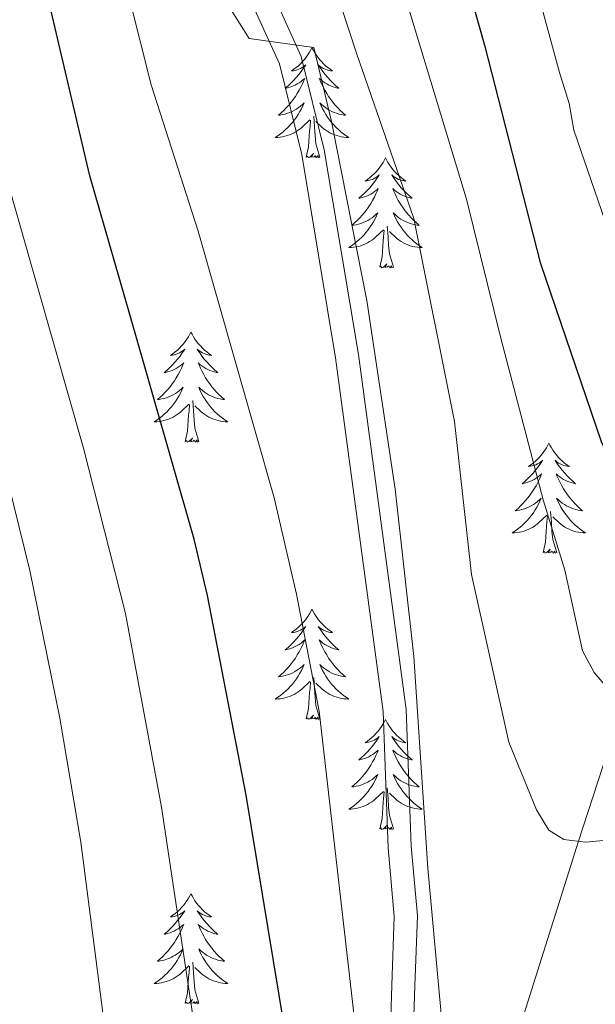
# Model space of a CAD drawing. Extents: x 605789 to 610291, y 784592 to 787632.
# Drawn here: x 607300 to 607363, y 785406 to 785512 of the extents above; entities that cross this region are included whole.
import ezdxf

# ---------------------------------------------------------------- set-up
doc = ezdxf.new("R2010")
doc.units = 0
doc.header["$MEASUREMENT"] = 0
doc.linetypes.add('DGN Style 3', pattern=[59.469592, 42.47828, -16.991312])
for name, color, linetype in [('Nivel 11', 7, 'Continuous'), ('Nivel 21', 7, 'Continuous'), ('Nivel 36', 7, 'Continuous'), ('Nivel 4', 7, 'Continuous'), ('Nivel 5', 7, 'Continuous'), ('Nivel 61', 7, 'Continuous'), ('Nivel 63', 7, 'Continuous')]:
    doc.layers.add(name, color=color, linetype=linetype)

msp = doc.modelspace()

# ---------------------------------------------------------------- linework, layer by layer
at = {"layer": 'Nivel 11', "color": 142, "linetype": 'DGN Style 3', "lineweight": 13}
msp.add_polyline3d([(607405.732, 785729.508, 150), (607407.885, 785714.445, 155), (607408.546, 785702.047, 160), (607407.82, 785676.091, 165), (607401.087, 785656.745, 170), (607395.365, 785638.457, 175), (607391.816, 785620.808, 180), (607390.079, 785600.081, 185), (607386.812, 785580.784, 190), (607383.7, 785561.508, 195), (607381.462, 785542.2, 200), (607380.152, 785525.444, 205), (607378.444, 785507.063, 210), (607375.456, 785491.85, 215), (607373.487, 785474.853, 220), (607371.47, 785457.936, 225), (607366.054, 785438.918, 230), (607360.983, 785423.29, 235), (607351.974, 785394.818, 239.69), (607350.368, 785390.284, 241.521), (607349.214, 785387.621, 242.332)], dxfattribs=at)
at = {"layer": 'Nivel 21', "color": 19, "linetype": 'DGN Style 3', "lineweight": 0}
msp.add_polyline3d([(607396.475, 785448.782, 240.286), (607391.356, 785440.389, 240.849), (607378.211, 785422.085, 241.789), (607369.24, 785406.929, 243.363), (607364.585, 785400.366, 243.941), (607357.02, 785391.551, 244.478), (607355.509, 785389.689, 244.964), (607353.97, 785388.408, 245.317), (607346.279, 785384.456, 245.317), (607344.671, 785386.548, 245.442), (607343.776, 785388.589, 245.312), (607343.184, 785390.885, 245.332), (607342.828, 785393.775, 245.107), (607343.273, 785407.63, 244.052), (607343.542, 785415.232, 243.973), (607342.874, 785422.754, 243.672), (607342.319, 785437.567, 243.483), (607337.153, 785476.002, 241.444), (607333.455, 785498.153, 241.034), (607330.959, 785508.263, 240.546), (607325.465, 785520.388, 239.86)], dxfattribs=at)
at = {"layer": 'Nivel 21', "color": 19, "linetype": 'Continuous', "lineweight": 0}
msp.add_polyline3d([(607323.226, 785519.269, 239.86), (607328.586, 785507.44, 240.546), (607331.004, 785497.646, 241.034), (607334.68, 785475.629, 241.444), (607339.826, 785437.354, 243.483), (607340.379, 785422.597, 243.672), (607341.039, 785415.165, 243.973), (607340.774, 785407.715, 244.052), (607340.323, 785393.662, 245.107)], dxfattribs=at)
at = {"layer": 'Nivel 36', "color": 92, "linetype": 'Continuous', "lineweight": 0, "flags": 128}
for points in [[(607332.122, 785509.202), (607332.011, 785508.983), (607331.856, 785508.708), (607331.688, 785508.442), (607331.506, 785508.185), (607331.312, 785507.937), (607331.105, 785507.699), (607330.886, 785507.473), (607330.656, 785507.257), (607330.416, 785507.054), (607330.165, 785506.863), (607329.905, 785506.685), (607330.104, 785506.708), (607330.307, 785506.746), (607330.506, 785506.801), (607330.701, 785506.87), (607330.89, 785506.955), (607331.071, 785507.054), (607331.245, 785507.166), (607331.45, 785507.357), (607331.409, 785507.292), (607331.179, 785506.947), (607330.936, 785506.611), (607330.68, 785506.285), (607330.412, 785505.969), (607330.132, 785505.664), (607329.84, 785505.37), (607329.537, 785505.087), (607329.224, 785504.816), (607329.348, 785504.839), (607329.594, 785504.897), (607329.836, 785504.97), (607330.072, 785505.058), (607330.303, 785505.161), (607330.526, 785505.279), (607330.742, 785505.41), (607330.949, 785505.555), (607331.146, 785505.712), (607331.333, 785505.882), (607331.245, 785505.66), (607331.089, 785505.299), (607330.918, 785504.945), (607330.733, 785504.598), (607330.533, 785504.258), (607330.321, 785503.927), (607330.094, 785503.605), (607329.855, 785503.293), (607329.604, 785502.99), (607329.34, 785502.698), (607329.065, 785502.417), (607328.778, 785502.147), (607328.481, 785501.889), (607328.677, 785501.914), (607328.944, 785501.961), (607329.207, 785502.024), (607329.466, 785502.103), (607329.721, 785502.197), (607329.969, 785502.305), (607330.21, 785502.428), (607330.444, 785502.566), (607330.669, 785502.716), (607330.885, 785502.88), (607331.091, 785503.056), (607331.286, 785503.244), (607331.145, 785502.917), (607330.99, 785502.596), (607330.821, 785502.282), (607330.638, 785501.977), (607330.441, 785501.68), (607330.231, 785501.392), (607330.008, 785501.114), (607329.773, 785500.846), (607329.527, 785500.588), (607329.269, 785500.343), (607329, 785500.109), (607328.721, 785499.887), (607328.432, 785499.678), (607328.142, 785499.487), (607328.407, 785499.496), (607328.67, 785499.521), (607328.932, 785499.562), (607329.191, 785499.619), (607329.446, 785499.691), (607329.696, 785499.778), (607329.94, 785499.881), (607330.178, 785499.997), (607330.408, 785500.128), (607330.63, 785500.273), (607330.843, 785500.431), (607331.046, 785500.601), (607331.894, 785501.4)], [(607332.122, 785509.202), (607332.233, 785508.983), (607332.388, 785508.708), (607332.556, 785508.442), (607332.738, 785508.185), (607332.932, 785507.937), (607333.139, 785507.699), (607333.358, 785507.473), (607333.588, 785507.257), (607333.828, 785507.054), (607334.079, 785506.863), (607334.339, 785506.685), (607334.14, 785506.708), (607333.937, 785506.746), (607333.738, 785506.801), (607333.543, 785506.87), (607333.354, 785506.955), (607333.173, 785507.054), (607332.999, 785507.166), (607332.794, 785507.357), (607332.835, 785507.292), (607333.065, 785506.947), (607333.308, 785506.611), (607333.564, 785506.285), (607333.832, 785505.969), (607334.112, 785505.664), (607334.404, 785505.37), (607334.707, 785505.087), (607335.02, 785504.816), (607334.896, 785504.839), (607334.65, 785504.897), (607334.408, 785504.97), (607334.172, 785505.058), (607333.941, 785505.161), (607333.718, 785505.279), (607333.502, 785505.41), (607333.295, 785505.555), (607333.098, 785505.712), (607332.911, 785505.882), (607332.999, 785505.66), (607333.155, 785505.299), (607333.326, 785504.945), (607333.511, 785504.598), (607333.711, 785504.258), (607333.923, 785503.927), (607334.15, 785503.605), (607334.389, 785503.293), (607334.64, 785502.99), (607334.904, 785502.698), (607335.179, 785502.417), (607335.466, 785502.147), (607335.763, 785501.889), (607335.567, 785501.914), (607335.3, 785501.961), (607335.037, 785502.024), (607334.778, 785502.103), (607334.523, 785502.197), (607334.275, 785502.305), (607334.034, 785502.428), (607333.8, 785502.566), (607333.575, 785502.716), (607333.359, 785502.88), (607333.153, 785503.056), (607332.958, 785503.244), (607333.099, 785502.917), (607333.254, 785502.596), (607333.423, 785502.282), (607333.606, 785501.977), (607333.803, 785501.68), (607334.013, 785501.392), (607334.236, 785501.114), (607334.471, 785500.846), (607334.717, 785500.588), (607334.975, 785500.343), (607335.244, 785500.109), (607335.523, 785499.887), (607335.812, 785499.678), (607336.102, 785499.487), (607335.837, 785499.496), (607335.574, 785499.521), (607335.312, 785499.562), (607335.053, 785499.619), (607334.798, 785499.691), (607334.548, 785499.778), (607334.304, 785499.881), (607334.066, 785499.997), (607333.836, 785500.128), (607333.614, 785500.273), (607333.401, 785500.431), (607333.198, 785500.601), (607332.54, 785501.221)], [(607332.973, 785497.351), (607332.544, 785498.791), (607332.453, 785499.695), (607332.407, 785500.644), (607332.305, 785501.808)], [(607331.503, 785497.351), (607331.748, 785498.469), (607331.861, 785500.211), (607331.909, 785500.644), (607331.972, 785501.367)], [(607332.973, 785497.351), (607332.799, 785497.283), (607332.78, 785497.522), (607332.59, 785497.3), (607332.469, 785497.503), (607332.348, 785497.395), (607332.078, 785497.341), (607332.274, 785497.734), (607331.889, 785497.354), (607331.701, 785497.3), (607331.66, 785497.462), (607331.503, 785497.351)], [(607340.082, 785497.283), (607339.971, 785497.064), (607339.816, 785496.789), (607339.648, 785496.523), (607339.466, 785496.266), (607339.272, 785496.018), (607339.065, 785495.78), (607338.846, 785495.554), (607338.616, 785495.338), (607338.376, 785495.135), (607338.125, 785494.944), (607337.865, 785494.766), (607338.064, 785494.789), (607338.267, 785494.827), (607338.466, 785494.882), (607338.661, 785494.951), (607338.85, 785495.036), (607339.031, 785495.135), (607339.205, 785495.247), (607339.41, 785495.438), (607339.369, 785495.373), (607339.139, 785495.028), (607338.896, 785494.692), (607338.64, 785494.366), (607338.372, 785494.05), (607338.092, 785493.745), (607337.8, 785493.451), (607337.497, 785493.168), (607337.184, 785492.897), (607337.308, 785492.92), (607337.554, 785492.978), (607337.796, 785493.051), (607338.032, 785493.139), (607338.263, 785493.242), (607338.486, 785493.36), (607338.702, 785493.491), (607338.909, 785493.636), (607339.106, 785493.793), (607339.293, 785493.963), (607339.205, 785493.741), (607339.049, 785493.38), (607338.878, 785493.026), (607338.693, 785492.679), (607338.493, 785492.339), (607338.281, 785492.008), (607338.054, 785491.686), (607337.815, 785491.374), (607337.564, 785491.071), (607337.3, 785490.779), (607337.025, 785490.498), (607336.738, 785490.228), (607336.441, 785489.97), (607336.637, 785489.995), (607336.904, 785490.042), (607337.167, 785490.105), (607337.426, 785490.184), (607337.681, 785490.278), (607337.929, 785490.386), (607338.17, 785490.509), (607338.404, 785490.647), (607338.629, 785490.797), (607338.845, 785490.961), (607339.051, 785491.137), (607339.246, 785491.325), (607339.105, 785490.998), (607338.95, 785490.677), (607338.781, 785490.363), (607338.598, 785490.058), (607338.401, 785489.761), (607338.191, 785489.473), (607337.968, 785489.195), (607337.733, 785488.927), (607337.487, 785488.669), (607337.229, 785488.424), (607336.96, 785488.19), (607336.681, 785487.968), (607336.392, 785487.759), (607336.102, 785487.568), (607336.367, 785487.577), (607336.63, 785487.602), (607336.892, 785487.643), (607337.151, 785487.7), (607337.406, 785487.772), (607337.656, 785487.859), (607337.9, 785487.962), (607338.138, 785488.078), (607338.368, 785488.209), (607338.59, 785488.354), (607338.803, 785488.512), (607339.006, 785488.682), (607339.854, 785489.481)], [(607340.082, 785497.283), (607340.193, 785497.064), (607340.348, 785496.789), (607340.516, 785496.523), (607340.698, 785496.266), (607340.892, 785496.018), (607341.099, 785495.78), (607341.318, 785495.554), (607341.548, 785495.338), (607341.788, 785495.135), (607342.039, 785494.944), (607342.299, 785494.766), (607342.1, 785494.789), (607341.897, 785494.827), (607341.698, 785494.882), (607341.503, 785494.951), (607341.314, 785495.036), (607341.133, 785495.135), (607340.959, 785495.247), (607340.754, 785495.438), (607340.795, 785495.373), (607341.025, 785495.028), (607341.268, 785494.692), (607341.524, 785494.366), (607341.792, 785494.05), (607342.072, 785493.745), (607342.364, 785493.451), (607342.667, 785493.168), (607342.98, 785492.897), (607342.856, 785492.92), (607342.61, 785492.978), (607342.368, 785493.051), (607342.132, 785493.139), (607341.901, 785493.242), (607341.678, 785493.36), (607341.462, 785493.491), (607341.255, 785493.636), (607341.058, 785493.793), (607340.871, 785493.963), (607340.959, 785493.741), (607341.115, 785493.38), (607341.286, 785493.026), (607341.471, 785492.679), (607341.671, 785492.339), (607341.883, 785492.008), (607342.11, 785491.686), (607342.349, 785491.374), (607342.6, 785491.071), (607342.864, 785490.779), (607343.139, 785490.498), (607343.426, 785490.228), (607343.723, 785489.97), (607343.527, 785489.995), (607343.26, 785490.042), (607342.997, 785490.105), (607342.738, 785490.184), (607342.483, 785490.278), (607342.235, 785490.386), (607341.994, 785490.509), (607341.76, 785490.647), (607341.535, 785490.797), (607341.319, 785490.961), (607341.113, 785491.137), (607340.918, 785491.325), (607341.059, 785490.998), (607341.214, 785490.677), (607341.383, 785490.363), (607341.566, 785490.058), (607341.763, 785489.761), (607341.973, 785489.473), (607342.196, 785489.195), (607342.431, 785488.927), (607342.677, 785488.669), (607342.935, 785488.424), (607343.204, 785488.19), (607343.483, 785487.968), (607343.772, 785487.759), (607344.062, 785487.568), (607343.797, 785487.577), (607343.534, 785487.602), (607343.272, 785487.643), (607343.013, 785487.7), (607342.758, 785487.772), (607342.508, 785487.859), (607342.264, 785487.962), (607342.026, 785488.078), (607341.796, 785488.209), (607341.574, 785488.354), (607341.361, 785488.512), (607341.158, 785488.682), (607340.5, 785489.302)], [(607339.463, 785485.432), (607339.708, 785486.55), (607339.821, 785488.292), (607339.869, 785488.725), (607339.932, 785489.448)], [(607340.933, 785485.432), (607340.504, 785486.872), (607340.413, 785487.776), (607340.367, 785488.725), (607340.265, 785489.889)], [(607340.933, 785485.432), (607340.759, 785485.364), (607340.74, 785485.603), (607340.55, 785485.381), (607340.429, 785485.584), (607340.308, 785485.476), (607340.038, 785485.422), (607340.234, 785485.815), (607339.849, 785485.435), (607339.661, 785485.381), (607339.62, 785485.543), (607339.463, 785485.432)], [(607319.014, 785478.415), (607318.903, 785478.196), (607318.748, 785477.921), (607318.58, 785477.655), (607318.398, 785477.398), (607318.204, 785477.15), (607317.997, 785476.912), (607317.778, 785476.686), (607317.548, 785476.47), (607317.308, 785476.267), (607317.057, 785476.076), (607316.797, 785475.898), (607316.996, 785475.921), (607317.199, 785475.959), (607317.398, 785476.014), (607317.593, 785476.083), (607317.782, 785476.168), (607317.963, 785476.267), (607318.137, 785476.379), (607318.342, 785476.57), (607318.301, 785476.505), (607318.071, 785476.16), (607317.828, 785475.824), (607317.572, 785475.498), (607317.304, 785475.182), (607317.024, 785474.877), (607316.732, 785474.583), (607316.429, 785474.3), (607316.116, 785474.029), (607316.24, 785474.052), (607316.486, 785474.11), (607316.728, 785474.183), (607316.964, 785474.271), (607317.195, 785474.374), (607317.418, 785474.492), (607317.634, 785474.623), (607317.841, 785474.768), (607318.038, 785474.925), (607318.225, 785475.095), (607318.137, 785474.873), (607317.981, 785474.512), (607317.81, 785474.158), (607317.625, 785473.811), (607317.425, 785473.471), (607317.213, 785473.14), (607316.986, 785472.818), (607316.747, 785472.506), (607316.496, 785472.203), (607316.232, 785471.911), (607315.957, 785471.63), (607315.67, 785471.36), (607315.373, 785471.102), (607315.569, 785471.127), (607315.836, 785471.174), (607316.099, 785471.237), (607316.358, 785471.316), (607316.613, 785471.41), (607316.861, 785471.518), (607317.102, 785471.641), (607317.336, 785471.779), (607317.561, 785471.929), (607317.777, 785472.093), (607317.983, 785472.269), (607318.178, 785472.457), (607318.037, 785472.13), (607317.882, 785471.809), (607317.713, 785471.495), (607317.53, 785471.19), (607317.333, 785470.893), (607317.123, 785470.605), (607316.9, 785470.327), (607316.665, 785470.059), (607316.419, 785469.801), (607316.161, 785469.556), (607315.892, 785469.322), (607315.613, 785469.1), (607315.324, 785468.891), (607315.034, 785468.7), (607315.299, 785468.709), (607315.562, 785468.734), (607315.824, 785468.775), (607316.083, 785468.832), (607316.338, 785468.904), (607316.588, 785468.991), (607316.832, 785469.094), (607317.07, 785469.21), (607317.3, 785469.341), (607317.522, 785469.486), (607317.735, 785469.644), (607317.938, 785469.814), (607318.786, 785470.613)], [(607319.014, 785478.415), (607319.125, 785478.196), (607319.28, 785477.921), (607319.448, 785477.655), (607319.63, 785477.398), (607319.824, 785477.15), (607320.031, 785476.912), (607320.25, 785476.686), (607320.48, 785476.47), (607320.72, 785476.267), (607320.971, 785476.076), (607321.231, 785475.898), (607321.032, 785475.921), (607320.829, 785475.959), (607320.63, 785476.014), (607320.435, 785476.083), (607320.246, 785476.168), (607320.065, 785476.267), (607319.891, 785476.379), (607319.686, 785476.57), (607319.727, 785476.505), (607319.957, 785476.16), (607320.2, 785475.824), (607320.456, 785475.498), (607320.724, 785475.182), (607321.004, 785474.877), (607321.296, 785474.583), (607321.599, 785474.3), (607321.912, 785474.029), (607321.788, 785474.052), (607321.542, 785474.11), (607321.3, 785474.183), (607321.064, 785474.271), (607320.833, 785474.374), (607320.61, 785474.492), (607320.394, 785474.623), (607320.187, 785474.768), (607319.99, 785474.925), (607319.803, 785475.095), (607319.891, 785474.873), (607320.047, 785474.512), (607320.218, 785474.158), (607320.403, 785473.811), (607320.603, 785473.471), (607320.815, 785473.14), (607321.042, 785472.818), (607321.281, 785472.506), (607321.532, 785472.203), (607321.796, 785471.911), (607322.071, 785471.63), (607322.358, 785471.36), (607322.655, 785471.102), (607322.459, 785471.127), (607322.192, 785471.174), (607321.929, 785471.237), (607321.67, 785471.316), (607321.415, 785471.41), (607321.167, 785471.518), (607320.926, 785471.641), (607320.692, 785471.779), (607320.467, 785471.929), (607320.251, 785472.093), (607320.045, 785472.269), (607319.85, 785472.457), (607319.991, 785472.13), (607320.146, 785471.809), (607320.315, 785471.495), (607320.498, 785471.19), (607320.695, 785470.893), (607320.905, 785470.605), (607321.128, 785470.327), (607321.363, 785470.059), (607321.609, 785469.801), (607321.867, 785469.556), (607322.136, 785469.322), (607322.415, 785469.1), (607322.704, 785468.891), (607322.994, 785468.7), (607322.729, 785468.709), (607322.466, 785468.734), (607322.204, 785468.775), (607321.945, 785468.832), (607321.69, 785468.904), (607321.44, 785468.991), (607321.196, 785469.094), (607320.958, 785469.21), (607320.728, 785469.341), (607320.506, 785469.486), (607320.293, 785469.644), (607320.09, 785469.814), (607319.432, 785470.434)], [(607319.865, 785466.564), (607319.436, 785468.004), (607319.345, 785468.908), (607319.299, 785469.857), (607319.197, 785471.021)], [(607318.395, 785466.564), (607318.64, 785467.682), (607318.753, 785469.424), (607318.801, 785469.857), (607318.864, 785470.58)], [(607319.865, 785466.564), (607319.691, 785466.496), (607319.672, 785466.735), (607319.482, 785466.513), (607319.361, 785466.716), (607319.24, 785466.608), (607318.97, 785466.554), (607319.166, 785466.947), (607318.781, 785466.567), (607318.593, 785466.513), (607318.552, 785466.675), (607318.395, 785466.564)], [(607357.78, 785466.39), (607357.669, 785466.171), (607357.514, 785465.896), (607357.346, 785465.63), (607357.164, 785465.373), (607356.97, 785465.125), (607356.763, 785464.887), (607356.544, 785464.661), (607356.314, 785464.445), (607356.074, 785464.242), (607355.823, 785464.051), (607355.563, 785463.873), (607355.762, 785463.896), (607355.965, 785463.934), (607356.164, 785463.989), (607356.359, 785464.058), (607356.548, 785464.143), (607356.729, 785464.242), (607356.903, 785464.354), (607357.108, 785464.545), (607357.067, 785464.48), (607356.837, 785464.135), (607356.594, 785463.799), (607356.338, 785463.473), (607356.07, 785463.157), (607355.79, 785462.852), (607355.498, 785462.558), (607355.195, 785462.275), (607354.882, 785462.004), (607355.006, 785462.027), (607355.252, 785462.085), (607355.494, 785462.158), (607355.73, 785462.246), (607355.961, 785462.349), (607356.184, 785462.467), (607356.4, 785462.598), (607356.607, 785462.743), (607356.804, 785462.9), (607356.991, 785463.07), (607356.903, 785462.848), (607356.747, 785462.487), (607356.576, 785462.133), (607356.391, 785461.786), (607356.191, 785461.446), (607355.979, 785461.115), (607355.752, 785460.793), (607355.513, 785460.481), (607355.262, 785460.178), (607354.998, 785459.886), (607354.723, 785459.605), (607354.436, 785459.335), (607354.139, 785459.077), (607354.335, 785459.102), (607354.602, 785459.149), (607354.865, 785459.212), (607355.124, 785459.291), (607355.379, 785459.385), (607355.627, 785459.493), (607355.868, 785459.616), (607356.102, 785459.754), (607356.327, 785459.904), (607356.543, 785460.068), (607356.749, 785460.244), (607356.944, 785460.432), (607356.803, 785460.105), (607356.648, 785459.784), (607356.479, 785459.47), (607356.296, 785459.165), (607356.099, 785458.868), (607355.889, 785458.58), (607355.666, 785458.302), (607355.431, 785458.034), (607355.185, 785457.776), (607354.927, 785457.531), (607354.658, 785457.297), (607354.379, 785457.075), (607354.09, 785456.866), (607353.8, 785456.675), (607354.065, 785456.684), (607354.328, 785456.709), (607354.59, 785456.75), (607354.849, 785456.807), (607355.104, 785456.879), (607355.354, 785456.966), (607355.598, 785457.069), (607355.836, 785457.185), (607356.066, 785457.316), (607356.288, 785457.461), (607356.501, 785457.619), (607356.704, 785457.789), (607357.552, 785458.588)], [(607357.78, 785466.39), (607357.891, 785466.171), (607358.046, 785465.896), (607358.214, 785465.63), (607358.396, 785465.373), (607358.59, 785465.125), (607358.797, 785464.887), (607359.016, 785464.661), (607359.246, 785464.445), (607359.486, 785464.242), (607359.737, 785464.051), (607359.997, 785463.873), (607359.798, 785463.896), (607359.595, 785463.934), (607359.396, 785463.989), (607359.201, 785464.058), (607359.012, 785464.143), (607358.831, 785464.242), (607358.657, 785464.354), (607358.452, 785464.545), (607358.493, 785464.48), (607358.723, 785464.135), (607358.966, 785463.799), (607359.222, 785463.473), (607359.49, 785463.157), (607359.77, 785462.852), (607360.062, 785462.558), (607360.365, 785462.275), (607360.678, 785462.004), (607360.554, 785462.027), (607360.308, 785462.085), (607360.066, 785462.158), (607359.83, 785462.246), (607359.599, 785462.349), (607359.376, 785462.467), (607359.16, 785462.598), (607358.953, 785462.743), (607358.756, 785462.9), (607358.569, 785463.07), (607358.657, 785462.848), (607358.813, 785462.487), (607358.984, 785462.133), (607359.169, 785461.786), (607359.369, 785461.446), (607359.581, 785461.115), (607359.808, 785460.793), (607360.047, 785460.481), (607360.298, 785460.178), (607360.562, 785459.886), (607360.837, 785459.605), (607361.124, 785459.335), (607361.421, 785459.077), (607361.225, 785459.102), (607360.958, 785459.149), (607360.695, 785459.212), (607360.436, 785459.291), (607360.181, 785459.385), (607359.933, 785459.493), (607359.692, 785459.616), (607359.458, 785459.754), (607359.233, 785459.904), (607359.017, 785460.068), (607358.811, 785460.244), (607358.616, 785460.432), (607358.757, 785460.105), (607358.912, 785459.784), (607359.081, 785459.47), (607359.264, 785459.165), (607359.461, 785458.868), (607359.671, 785458.58), (607359.894, 785458.302), (607360.129, 785458.034), (607360.375, 785457.776), (607360.633, 785457.531), (607360.902, 785457.297), (607361.181, 785457.075), (607361.47, 785456.866), (607361.76, 785456.675), (607361.495, 785456.684), (607361.232, 785456.709), (607360.97, 785456.75), (607360.711, 785456.807), (607360.456, 785456.879), (607360.206, 785456.966), (607359.962, 785457.069), (607359.724, 785457.185), (607359.494, 785457.316), (607359.272, 785457.461), (607359.059, 785457.619), (607358.856, 785457.789), (607358.198, 785458.409)], [(607357.161, 785454.539), (607357.406, 785455.657), (607357.519, 785457.399), (607357.567, 785457.832), (607357.63, 785458.555)], [(607358.631, 785454.539), (607358.202, 785455.979), (607358.111, 785456.883), (607358.065, 785457.832), (607357.963, 785458.996)], [(607358.631, 785454.539), (607358.457, 785454.471), (607358.438, 785454.71), (607358.248, 785454.488), (607358.127, 785454.691), (607358.006, 785454.583), (607357.736, 785454.529), (607357.932, 785454.922), (607357.547, 785454.542), (607357.359, 785454.488), (607357.318, 785454.65), (607357.161, 785454.539)], [(607332.122, 785448.404), (607332.011, 785448.185), (607331.856, 785447.91), (607331.688, 785447.644), (607331.506, 785447.387), (607331.312, 785447.139), (607331.105, 785446.901), (607330.886, 785446.675), (607330.656, 785446.459), (607330.416, 785446.256), (607330.165, 785446.065), (607329.905, 785445.887), (607330.104, 785445.91), (607330.307, 785445.948), (607330.506, 785446.003), (607330.701, 785446.072), (607330.89, 785446.157), (607331.071, 785446.256), (607331.245, 785446.368), (607331.45, 785446.559), (607331.409, 785446.494), (607331.179, 785446.149), (607330.936, 785445.813), (607330.68, 785445.487), (607330.412, 785445.171), (607330.132, 785444.866), (607329.84, 785444.572), (607329.537, 785444.289), (607329.224, 785444.018), (607329.348, 785444.041), (607329.594, 785444.099), (607329.836, 785444.172), (607330.072, 785444.26), (607330.303, 785444.363), (607330.526, 785444.481), (607330.742, 785444.612), (607330.949, 785444.757), (607331.146, 785444.914), (607331.333, 785445.084), (607331.245, 785444.862), (607331.089, 785444.501), (607330.918, 785444.147), (607330.733, 785443.8), (607330.533, 785443.46), (607330.321, 785443.129), (607330.094, 785442.807), (607329.855, 785442.495), (607329.604, 785442.192), (607329.34, 785441.9), (607329.065, 785441.619), (607328.778, 785441.349), (607328.481, 785441.091), (607328.677, 785441.116), (607328.944, 785441.163), (607329.207, 785441.226), (607329.466, 785441.305), (607329.721, 785441.399), (607329.969, 785441.507), (607330.21, 785441.63), (607330.444, 785441.768), (607330.669, 785441.918), (607330.885, 785442.082), (607331.091, 785442.258), (607331.286, 785442.446), (607331.145, 785442.119), (607330.99, 785441.798), (607330.821, 785441.484), (607330.638, 785441.179), (607330.441, 785440.882), (607330.231, 785440.594), (607330.008, 785440.316), (607329.773, 785440.048), (607329.527, 785439.79), (607329.269, 785439.545), (607329, 785439.311), (607328.721, 785439.089), (607328.432, 785438.88), (607328.142, 785438.689), (607328.407, 785438.698), (607328.67, 785438.723), (607328.932, 785438.764), (607329.191, 785438.821), (607329.446, 785438.893), (607329.696, 785438.98), (607329.94, 785439.083), (607330.178, 785439.199), (607330.408, 785439.33), (607330.63, 785439.475), (607330.843, 785439.633), (607331.046, 785439.803), (607331.894, 785440.602)], [(607332.122, 785448.404), (607332.233, 785448.185), (607332.388, 785447.91), (607332.556, 785447.644), (607332.738, 785447.387), (607332.932, 785447.139), (607333.139, 785446.901), (607333.358, 785446.675), (607333.588, 785446.459), (607333.828, 785446.256), (607334.079, 785446.065), (607334.339, 785445.887), (607334.14, 785445.91), (607333.937, 785445.948), (607333.738, 785446.003), (607333.543, 785446.072), (607333.354, 785446.157), (607333.173, 785446.256), (607332.999, 785446.368), (607332.794, 785446.559), (607332.835, 785446.494), (607333.065, 785446.149), (607333.308, 785445.813), (607333.564, 785445.487), (607333.832, 785445.171), (607334.112, 785444.866), (607334.404, 785444.572), (607334.707, 785444.289), (607335.02, 785444.018), (607334.896, 785444.041), (607334.65, 785444.099), (607334.408, 785444.172), (607334.172, 785444.26), (607333.941, 785444.363), (607333.718, 785444.481), (607333.502, 785444.612), (607333.295, 785444.757), (607333.098, 785444.914), (607332.911, 785445.084), (607332.999, 785444.862), (607333.155, 785444.501), (607333.326, 785444.147), (607333.511, 785443.8), (607333.711, 785443.46), (607333.923, 785443.129), (607334.15, 785442.807), (607334.389, 785442.495), (607334.64, 785442.192), (607334.904, 785441.9), (607335.179, 785441.619), (607335.466, 785441.349), (607335.763, 785441.091), (607335.567, 785441.116), (607335.3, 785441.163), (607335.037, 785441.226), (607334.778, 785441.305), (607334.523, 785441.399), (607334.275, 785441.507), (607334.034, 785441.63), (607333.8, 785441.768), (607333.575, 785441.918), (607333.359, 785442.082), (607333.153, 785442.258), (607332.958, 785442.446), (607333.099, 785442.119), (607333.254, 785441.798), (607333.423, 785441.484), (607333.606, 785441.179), (607333.803, 785440.882), (607334.013, 785440.594), (607334.236, 785440.316), (607334.471, 785440.048), (607334.717, 785439.79), (607334.975, 785439.545), (607335.244, 785439.311), (607335.523, 785439.089), (607335.812, 785438.88), (607336.102, 785438.689), (607335.837, 785438.698), (607335.574, 785438.723), (607335.312, 785438.764), (607335.053, 785438.821), (607334.798, 785438.893), (607334.548, 785438.98), (607334.304, 785439.083), (607334.066, 785439.199), (607333.836, 785439.33), (607333.614, 785439.475), (607333.401, 785439.633), (607333.198, 785439.803), (607332.54, 785440.423)], [(607332.973, 785436.553), (607332.544, 785437.993), (607332.453, 785438.897), (607332.407, 785439.846), (607332.305, 785441.01)], [(607331.503, 785436.553), (607331.748, 785437.671), (607331.861, 785439.413), (607331.909, 785439.846), (607331.972, 785440.569)], [(607332.973, 785436.553), (607332.799, 785436.485), (607332.78, 785436.724), (607332.59, 785436.502), (607332.469, 785436.705), (607332.348, 785436.597), (607332.078, 785436.543), (607332.274, 785436.936), (607331.889, 785436.556), (607331.701, 785436.502), (607331.66, 785436.664), (607331.503, 785436.553)], [(607340.082, 785436.485), (607339.971, 785436.266), (607339.816, 785435.991), (607339.648, 785435.725), (607339.466, 785435.468), (607339.272, 785435.22), (607339.065, 785434.982), (607338.846, 785434.756), (607338.616, 785434.54), (607338.376, 785434.337), (607338.125, 785434.146), (607337.865, 785433.968), (607338.064, 785433.991), (607338.267, 785434.029), (607338.466, 785434.084), (607338.661, 785434.153), (607338.85, 785434.238), (607339.031, 785434.337), (607339.205, 785434.449), (607339.41, 785434.64), (607339.369, 785434.575), (607339.139, 785434.23), (607338.896, 785433.894), (607338.64, 785433.568), (607338.372, 785433.252), (607338.092, 785432.947), (607337.8, 785432.653), (607337.497, 785432.37), (607337.184, 785432.099), (607337.308, 785432.122), (607337.554, 785432.18), (607337.796, 785432.253), (607338.032, 785432.341), (607338.263, 785432.444), (607338.486, 785432.562), (607338.702, 785432.693), (607338.909, 785432.838), (607339.106, 785432.995), (607339.293, 785433.165), (607339.205, 785432.943), (607339.049, 785432.582), (607338.878, 785432.228), (607338.693, 785431.881), (607338.493, 785431.541), (607338.281, 785431.21), (607338.054, 785430.888), (607337.815, 785430.576), (607337.564, 785430.273), (607337.3, 785429.981), (607337.025, 785429.7), (607336.738, 785429.43), (607336.441, 785429.172), (607336.637, 785429.197), (607336.904, 785429.244), (607337.167, 785429.307), (607337.426, 785429.386), (607337.681, 785429.48), (607337.929, 785429.588), (607338.17, 785429.711), (607338.404, 785429.849), (607338.629, 785429.999), (607338.845, 785430.163), (607339.051, 785430.339), (607339.246, 785430.527), (607339.105, 785430.2), (607338.95, 785429.879), (607338.781, 785429.565), (607338.598, 785429.26), (607338.401, 785428.963), (607338.191, 785428.675), (607337.968, 785428.397), (607337.733, 785428.129), (607337.487, 785427.871), (607337.229, 785427.626), (607336.96, 785427.392), (607336.681, 785427.17), (607336.392, 785426.961), (607336.102, 785426.77), (607336.367, 785426.779), (607336.63, 785426.804), (607336.892, 785426.845), (607337.151, 785426.902), (607337.406, 785426.974), (607337.656, 785427.061), (607337.9, 785427.164), (607338.138, 785427.28), (607338.368, 785427.411), (607338.59, 785427.556), (607338.803, 785427.714), (607339.006, 785427.884), (607339.854, 785428.683)], [(607340.082, 785436.485), (607340.193, 785436.266), (607340.348, 785435.991), (607340.516, 785435.725), (607340.698, 785435.468), (607340.892, 785435.22), (607341.099, 785434.982), (607341.318, 785434.756), (607341.548, 785434.54), (607341.788, 785434.337), (607342.039, 785434.146), (607342.299, 785433.968), (607342.1, 785433.991), (607341.897, 785434.029), (607341.698, 785434.084), (607341.503, 785434.153), (607341.314, 785434.238), (607341.133, 785434.337), (607340.959, 785434.449), (607340.754, 785434.64), (607340.795, 785434.575), (607341.025, 785434.23), (607341.268, 785433.894), (607341.524, 785433.568), (607341.792, 785433.252), (607342.072, 785432.947), (607342.364, 785432.653), (607342.667, 785432.37), (607342.98, 785432.099), (607342.856, 785432.122), (607342.61, 785432.18), (607342.368, 785432.253), (607342.132, 785432.341), (607341.901, 785432.444), (607341.678, 785432.562), (607341.462, 785432.693), (607341.255, 785432.838), (607341.058, 785432.995), (607340.871, 785433.165), (607340.959, 785432.943), (607341.115, 785432.582), (607341.286, 785432.228), (607341.471, 785431.881), (607341.671, 785431.541), (607341.883, 785431.21), (607342.11, 785430.888), (607342.349, 785430.576), (607342.6, 785430.273), (607342.864, 785429.981), (607343.139, 785429.7), (607343.426, 785429.43), (607343.723, 785429.172), (607343.527, 785429.197), (607343.26, 785429.244), (607342.997, 785429.307), (607342.738, 785429.386), (607342.483, 785429.48), (607342.235, 785429.588), (607341.994, 785429.711), (607341.76, 785429.849), (607341.535, 785429.999), (607341.319, 785430.163), (607341.113, 785430.339), (607340.918, 785430.527), (607341.059, 785430.2), (607341.214, 785429.879), (607341.383, 785429.565), (607341.566, 785429.26), (607341.763, 785428.963), (607341.973, 785428.675), (607342.196, 785428.397), (607342.431, 785428.129), (607342.677, 785427.871), (607342.935, 785427.626), (607343.204, 785427.392), (607343.483, 785427.17), (607343.772, 785426.961), (607344.062, 785426.77), (607343.797, 785426.779), (607343.534, 785426.804), (607343.272, 785426.845), (607343.013, 785426.902), (607342.758, 785426.974), (607342.508, 785427.061), (607342.264, 785427.164), (607342.026, 785427.28), (607341.796, 785427.411), (607341.574, 785427.556), (607341.361, 785427.714), (607341.158, 785427.884), (607340.5, 785428.504)], [(607339.463, 785424.634), (607339.708, 785425.752), (607339.821, 785427.494), (607339.869, 785427.927), (607339.932, 785428.65)], [(607340.933, 785424.634), (607340.504, 785426.074), (607340.413, 785426.978), (607340.367, 785427.927), (607340.265, 785429.091)], [(607340.933, 785424.634), (607340.759, 785424.566), (607340.74, 785424.805), (607340.55, 785424.583), (607340.429, 785424.786), (607340.308, 785424.678), (607340.038, 785424.624), (607340.234, 785425.017), (607339.849, 785424.637), (607339.661, 785424.583), (607339.62, 785424.745), (607339.463, 785424.634)], [(607319.014, 785417.617), (607318.903, 785417.398), (607318.748, 785417.123), (607318.58, 785416.857), (607318.398, 785416.6), (607318.204, 785416.352), (607317.997, 785416.114), (607317.778, 785415.888), (607317.548, 785415.672), (607317.308, 785415.469), (607317.057, 785415.278), (607316.797, 785415.1), (607316.996, 785415.123), (607317.199, 785415.161), (607317.398, 785415.216), (607317.593, 785415.285), (607317.782, 785415.37), (607317.963, 785415.469), (607318.137, 785415.581), (607318.342, 785415.772), (607318.301, 785415.707), (607318.071, 785415.362), (607317.828, 785415.026), (607317.572, 785414.7), (607317.304, 785414.384), (607317.024, 785414.079), (607316.732, 785413.785), (607316.429, 785413.502), (607316.116, 785413.231), (607316.24, 785413.254), (607316.486, 785413.312), (607316.728, 785413.385), (607316.964, 785413.473), (607317.195, 785413.576), (607317.418, 785413.694), (607317.634, 785413.825), (607317.841, 785413.97), (607318.038, 785414.127), (607318.225, 785414.297), (607318.137, 785414.075), (607317.981, 785413.714), (607317.81, 785413.36), (607317.625, 785413.013), (607317.425, 785412.673), (607317.213, 785412.342), (607316.986, 785412.02), (607316.747, 785411.708), (607316.496, 785411.405), (607316.232, 785411.113), (607315.957, 785410.832), (607315.67, 785410.562), (607315.373, 785410.304), (607315.569, 785410.329), (607315.836, 785410.376), (607316.099, 785410.439), (607316.358, 785410.518), (607316.613, 785410.612), (607316.861, 785410.72), (607317.102, 785410.843), (607317.336, 785410.981), (607317.561, 785411.131), (607317.777, 785411.295), (607317.983, 785411.471), (607318.178, 785411.659), (607318.037, 785411.332), (607317.882, 785411.011), (607317.713, 785410.697), (607317.53, 785410.392), (607317.333, 785410.095), (607317.123, 785409.807), (607316.9, 785409.529), (607316.665, 785409.261), (607316.419, 785409.003), (607316.161, 785408.758), (607315.892, 785408.524), (607315.613, 785408.302), (607315.324, 785408.093), (607315.034, 785407.902), (607315.299, 785407.911), (607315.562, 785407.936), (607315.824, 785407.977), (607316.083, 785408.034), (607316.338, 785408.106), (607316.588, 785408.193), (607316.832, 785408.296), (607317.07, 785408.412), (607317.3, 785408.543), (607317.522, 785408.688), (607317.735, 785408.846), (607317.938, 785409.016), (607318.786, 785409.815)], [(607319.014, 785417.617), (607319.125, 785417.398), (607319.28, 785417.123), (607319.448, 785416.857), (607319.63, 785416.6), (607319.824, 785416.352), (607320.031, 785416.114), (607320.25, 785415.888), (607320.48, 785415.672), (607320.72, 785415.469), (607320.971, 785415.278), (607321.231, 785415.1), (607321.032, 785415.123), (607320.829, 785415.161), (607320.63, 785415.216), (607320.435, 785415.285), (607320.246, 785415.37), (607320.065, 785415.469), (607319.891, 785415.581), (607319.686, 785415.772), (607319.727, 785415.707), (607319.957, 785415.362), (607320.2, 785415.026), (607320.456, 785414.7), (607320.724, 785414.384), (607321.004, 785414.079), (607321.296, 785413.785), (607321.599, 785413.502), (607321.912, 785413.231), (607321.788, 785413.254), (607321.542, 785413.312), (607321.3, 785413.385), (607321.064, 785413.473), (607320.833, 785413.576), (607320.61, 785413.694), (607320.394, 785413.825), (607320.187, 785413.97), (607319.99, 785414.127), (607319.803, 785414.297), (607319.891, 785414.075), (607320.047, 785413.714), (607320.218, 785413.36), (607320.403, 785413.013), (607320.603, 785412.673), (607320.815, 785412.342), (607321.042, 785412.02), (607321.281, 785411.708), (607321.532, 785411.405), (607321.796, 785411.113), (607322.071, 785410.832), (607322.358, 785410.562), (607322.655, 785410.304), (607322.459, 785410.329), (607322.192, 785410.376), (607321.929, 785410.439), (607321.67, 785410.518), (607321.415, 785410.612), (607321.167, 785410.72), (607320.926, 785410.843), (607320.692, 785410.981), (607320.467, 785411.131), (607320.251, 785411.295), (607320.045, 785411.471), (607319.85, 785411.659), (607319.991, 785411.332), (607320.146, 785411.011), (607320.315, 785410.697), (607320.498, 785410.392), (607320.695, 785410.095), (607320.905, 785409.807), (607321.128, 785409.529), (607321.363, 785409.261), (607321.609, 785409.003), (607321.867, 785408.758), (607322.136, 785408.524), (607322.415, 785408.302), (607322.704, 785408.093), (607322.994, 785407.902), (607322.729, 785407.911), (607322.466, 785407.936), (607322.204, 785407.977), (607321.945, 785408.034), (607321.69, 785408.106), (607321.44, 785408.193), (607321.196, 785408.296), (607320.958, 785408.412), (607320.728, 785408.543), (607320.506, 785408.688), (607320.293, 785408.846), (607320.09, 785409.016), (607319.432, 785409.636)], [(607319.865, 785405.766), (607319.436, 785407.206), (607319.345, 785408.11), (607319.299, 785409.059), (607319.197, 785410.223)], [(607318.395, 785405.766), (607318.64, 785406.884), (607318.753, 785408.626), (607318.801, 785409.059), (607318.864, 785409.782)], [(607319.865, 785405.766), (607319.691, 785405.698), (607319.672, 785405.937), (607319.482, 785405.715), (607319.361, 785405.918), (607319.24, 785405.81), (607318.97, 785405.756), (607319.166, 785406.149), (607318.781, 785405.769), (607318.593, 785405.715), (607318.552, 785405.877), (607318.395, 785405.766)]]:
    msp.add_lwpolyline(points, dxfattribs=at)
at = {"layer": 'Nivel 4', "color": 25, "linetype": 'Continuous', "lineweight": 30, "flags": 128}
for points, elevation in [([(607345.369, 785528.77), (607350.805, 785509.475), (607356.838, 785485.968), (607363.435, 785466.581), (607365.709, 785462.003), (607367.518, 785459.998), (607369.738, 785458.369), (607372.175, 785457.761), (607374.15, 785458.328), (607376.024, 785459.789), (607379.685, 785463.791), (607381.653, 785466.705), (607391.222, 785485.616), (607405.578, 785515.482)], 225), ([(607329.151, 785403.118), (607324.974, 785428.302), (607320.81, 785449.897), (607319.343, 785456.007), (607312.387, 785480.336), (607308.075, 785495.315), (607303.181, 785516.117)], 250)]:
    msp.add_lwpolyline(points, dxfattribs=dict(at, elevation=elevation))
at = {"layer": 'Nivel 5', "color": 25, "linetype": 'Continuous', "lineweight": 0, "flags": 128}
for points, elevation in [([(607306.2, 785538.905), (607314.702, 785505.193), (607319.78, 785489.349), (607328.032, 785460.473), (607330.459, 785450.047), (607332.9, 785437.391), (607336.8, 785403.382)], 245), ([(607350.953, 785535.853), (607358.947, 785506.506), (607359.992, 785503.177), (607360.474, 785500.261), (607366.865, 785481.711), (607368.685, 785478.048), (607370.368, 785476.179), (607371.908, 785475.141), (607374.51, 785474.667), (607375.437, 785475.108), (607380.244, 785479.465), (607381.674, 785481.517), (607388.376, 785494.728), (607404.724, 785528.385)], 220), ([(607339.778, 785522.727), (607348.842, 785492.822), (607352.613, 785477.599), (607357.174, 785460.246), (607359.492, 785452.638), (607361.407, 785443.908), (607362.693, 785441.582), (607364.381, 785439.575), (607366.054, 785438.918), (607368.554, 785438.792), (607371.088, 785439.559), (607375.334, 785442.307), (607377.213, 785443.954), (607378.84, 785445.924), (607382.595, 785453.281), (607389.832, 785470.422), (607405.233, 785498.232), (607408.571, 785505.696), (607418.376, 785524.121)], 230), ([(607333.51, 785519.092), (607336.996, 785508.508), (607343.152, 785490.7), (607347.541, 785468.726), (607349.407, 785452.184), (607353.458, 785434.015), (607356.442, 785426.694), (607357.771, 785424.503), (607359.403, 785423.485), (607361.747, 785423.196), (607364.445, 785423.451), (607369.364, 785425.143), (607371.667, 785426.781), (607378.238, 785432.815), (607381.238, 785436.865), (607383.853, 785440.521), (607385.626, 785444.168)], 235), ([(607323.208, 785513.537), (607325.318, 785510.192), (607332.324, 785509.234), (607334.226, 785501.223), (607338.069, 785481.835), (607341.145, 785461.401), (607343.16, 785443.288), (607344.684, 785420.389), (607346.223, 785403.436)], 240), ([(607320.544, 785395.504), (607315.837, 785426.992), (607311.908, 785447.942), (607307.379, 785465.856), (607298.814, 785495.881)], 255), ([(607310.675, 785395.471), (607307.069, 785423.21), (607304.808, 785436.631), (607301.559, 785452.599), (607298.665, 785464.332)], 260)]:
    msp.add_lwpolyline(points, dxfattribs=dict(at, elevation=elevation))
at = {"layer": 'Nivel 61', "color": 19, "linetype": 'Continuous', "lineweight": 0}
msp.add_3dface([(606722.78, 784999.85), (606686.47, 787313.46), (610070.14, 787367.36), (610107.6, 785053.75)], dxfattribs=at)
at = {"layer": 'Nivel 63', "color": 7, "linetype": 'Continuous', "lineweight": 0}
msp.add_3dface([(605836.691, 784591.896), (610291.12, 784662.828), (610243.831, 787632.463), (605789.402, 787561.53)], dxfattribs=at)

doc.saveas('drawing.dxf')
